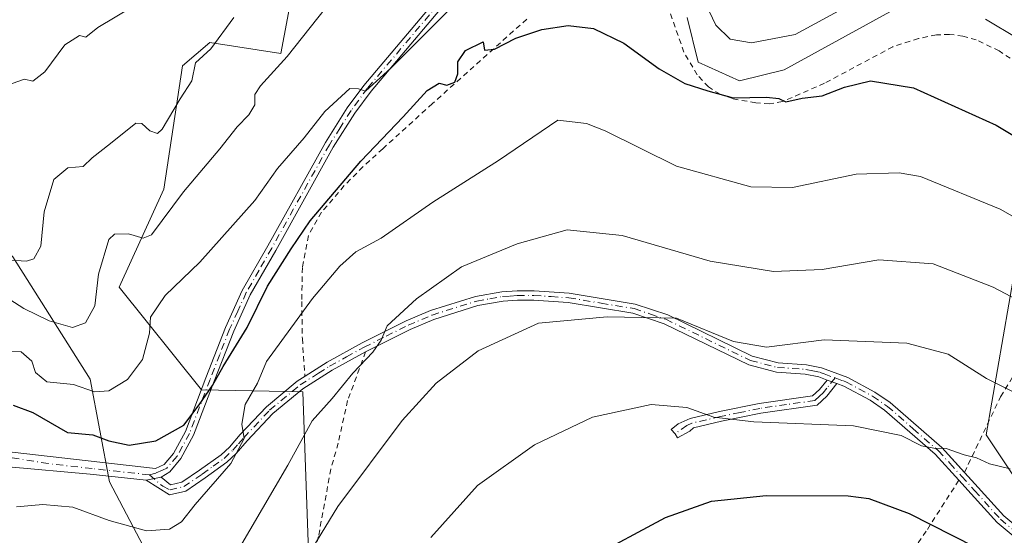
# Model space of a CAD drawing. Units: metres. Extents: x 606508 to 609927, y 4789417 to 4791785.
# Drawn here: x 609509 to 609692, y 4791076 to 4791172 of the extents above; entities that cross this region are included whole.
import ezdxf

# ---------------------------------------------------------------- set-up
doc = ezdxf.new("R2010")
doc.units = ezdxf.units.M
doc.header["$MEASUREMENT"] = 0
doc.linetypes.add('DGN Style 2', pattern=[1.6480167562047852, 0.988810053722871, -0.6592067024819142])
doc.linetypes.add('DGN Style 4', pattern=[2.6384748266838614, 1.318413404963828, -0.6592067024819142, 0.001648016756204785, -0.6592067024819142])
for name, color, linetype, lineweight in [('Alambrada', 7, 'DGN Style 2', 0), ('Arbolado forestal CxS', 92, 'Continuous', 0), ('Camino Cxs', 7, 'Continuous', 0), ('Camino eje', 30, 'DGN Style 4', 13), ('Curva de nivel maestra', 30, 'Continuous', 30), ('Curva de nivel normal', 30, 'Continuous', 0), ('Matorral CxS', 135, 'Continuous', 0), ('Prado CxS', 92, 'Continuous', 0)]:
    doc.layers.add(name, color=color, linetype=linetype, lineweight=lineweight)

# ---------------------------------------------------------------- blocks, each defined once
blk = doc.blocks.new('*U8')
at = {"layer": 'Prado CxS', "color": 92, "linetype": 'Continuous', "lineweight": 0}
for points in [[(609562.4874999998, 4791069.739900001, 290.6631999999955), (609561.3406999996, 4791102.990700001, 282.4388000000035), (609542.4299, 4791103.3585, 274.7786000000052), (609527.0872999998, 4791122.479699999, 266.5271999999969), (609535.4018999999, 4791140.742699999, 263.3834999999963), (609538.8835000005, 4791163.715100001, 259.251099999994), (609543.9660999998, 4791168.100299999, 259.242499999993), (609557.1951000001, 4791166.012700001, 263.7404999999999), (609561.3387000002, 4791187.8377, 261.5295999999944)], [(609632.8850999996, 4791172.767100001, 271.3733999999968), (609634.9741000002, 4791164.4133, 273.2623000000021), (609642.6328999996, 4791160.933300001, 273.4113999999972), (609650.9890999999, 4791163.0219, 272.9349999999977), (609672.5740999999, 4791174.8575, 270.1129999999976)], [(609693.8837000001, 4791125.4321, 283.2871000000014), (609688.6161000002, 4791094.967300001, 292.9685999999929), (609700.0828999998, 4791077.7687, 297.7768000000069)]]:
    blk.add_polyline3d(points, dxfattribs=at)
blk = doc.blocks.new('*U13')
at = {"layer": 'Arbolado forestal CxS', "color": 92, "linetype": 'Continuous', "lineweight": 0}
for points in [[(609700.0828999998, 4791077.7687, 297.7768000000069), (609688.6161000002, 4791094.967300001, 292.9685999999929), (609693.8837000001, 4791125.4321, 283.2871000000014)], [(609672.5740999999, 4791174.8575, 270.1129999999976), (609650.9890999999, 4791163.0219, 272.9349999999977), (609642.6328999996, 4791160.933300001, 273.4113999999972), (609634.9741000002, 4791164.4133, 273.2623000000021), (609632.8850999996, 4791172.767100001, 271.3733999999968)], [(609561.3387000002, 4791187.8377, 261.5295999999944), (609557.1951000001, 4791166.012700001, 263.7404999999999), (609543.9660999998, 4791168.100299999, 259.242499999993), (609538.8835000005, 4791163.715100001, 259.251099999994), (609535.4018999999, 4791140.742699999, 263.3834999999963), (609527.0872999998, 4791122.479699999, 266.5271999999969), (609542.4299, 4791103.3585, 274.7786000000052), (609561.3406999996, 4791102.990700001, 282.4388000000035), (609562.4874999998, 4791069.739900001, 290.6631999999955)], [(609537.2625000002, 4791063.408700001, 285.2715000000026), (609525.2747, 4791086.1831, 276.6684999999998), (609521.6785000004, 4791105.3617, 268.8840000000055), (609507.2933, 4791128.135500001, 259.8098000000027)]]:
    blk.add_polyline3d(points, dxfattribs=at)
blk = doc.blocks.new('*U22')
at = {"layer": 'Camino Cxs', "color": 7, "linetype": 'Continuous', "lineweight": 0}
for points in [[(609592.5500999996, 4791181.0001, 269.8868999999977), (609574.0201000003, 4791159.040100001, 272.9869000000036), (609571.0000999998, 4791154.9301, 278.3456000000006), (609566.9801000003, 4791148.590100001, 282.3896999999997), (609556.2602000004, 4791129.350099999, 274.648000000001), (609551.5301000001, 4791121.0801, 279.3917999999976), (609548.4401000004, 4791114.300100001, 283.9327000000048), (609544.8201000001, 4791104.9801, 285.6539000000048), (609540.9700999996, 4791094.880100001, 289.5666999999958), (609538.6001000004, 4791090.520099999, 292.539499999999), (609536.5201000003, 4791088.0801, 292.1754999999976), (609534.9299999997, 4791087.079299999, 292.5347000000039), (609532.1517000003, 4791086.523700001, 292.9532999999938), (609521.7007999998, 4791087.611099999, 279.9084000000003), (609506.4901000002, 4791088.970100001, 277.6726999999955)], [(609507.1485000001, 4791091.712300001, 277.5040000000009), (609521.3037, 4791090.124700001, 278.6328000000067), (609533.8801999995, 4791088.6801, 292.8485999999975), (609535.4600999998, 4791089.440099999, 292.8916999999929), (609537.2001, 4791091.4801, 292.9866999999941), (609539.4301000005, 4791095.590100001, 290.5528000000049), (609543.2401000002, 4791105.590100001, 283.7082999999984), (609546.8800999997, 4791114.950099999, 280.6826000000001), (609550.0201000003, 4791121.850099999, 276.6823000000004), (609554.7901999997, 4791130.1801, 273.8147999999928), (609565.5301999999, 4791149.450099999, 283.5362000000023), (609569.6002000002, 4791155.890100001, 279.8402999999962), (609572.6902000001, 4791160.090100001, 272.1371999999974), (609591.3201000001, 4791182.170100001, 269.3176999999997)]]:
    blk.add_polyline3d(points, dxfattribs=at)

msp = doc.modelspace()

# ---------------------------------------------------------------- linework, layer by layer
at = {"layer": 'Alambrada', "color": 7, "linetype": 'DGN Style 2', "lineweight": 0}
for points in [[(609693.0800999999, 4791165.1501, 273.8405000000057), (609691.0100999996, 4791166.5101, 273.0108999999939), (609686.7500999998, 4791168.590100001, 272.9943000000058), (609684.2801000001, 4791169.300100001, 275.3500000000058), (609681.7901, 4791169.610099999, 278.1894000000029), (609679.3201000001, 4791169.5101, 282.1779999999999), (609675.9801000003, 4791168.840100001, 285.2378000000026), (609671.2200999996, 4791167.300100001, 285.9820000000037), (609658.4801000003, 4791160.4901, 287.7758999999933), (609650.6700999998, 4791157.0701, 287.9637999999977), (609648.2100999998, 4791156.640100001, 288.4253999999929), (609645.6700999998, 4791156.8201, 288.2725999999966), (609641.3901000004, 4791157.630100001, 286.7979999999953), (609639.0401, 4791158.4301, 285.1518000000069), (609636.8601000002, 4791159.8101, 284.2544000000053), (609634.7600999996, 4791162.050100001, 283.2902000000031), (609632.3101000005, 4791166.270099999, 282.6097000000009), (609624.3101000005, 4791188.9301, 271.6800999999978)], [(609603.0100999996, 4791172.440099999, 274.9349999999977), (609585.4401000004, 4791156.690099999, 276.6670000000013), (609576.2100999998, 4791148.290100001, 277.3325999999943), (609572.5100999996, 4791144.9301, 277.2813000000024), (609569.0301000001, 4791141.4101, 277.1725000000006), (609564.8000999996, 4791136.450099999, 276.4602000000014), (609562.3501000004, 4791132.100099999, 276.9979000000022), (609561.2401000002, 4791126.130100001, 279.1751999999979), (609561.1001000004, 4791119.800100001, 285.5774999999995), (609561.2200999996, 4791112.880100001, 287.1110000000044), (609561.7100999998, 4791105.890100001, 293.7655999999988)], [(609684.5500999996, 4791087.960100001, 297.520399999994), (609691.2801000001, 4791102.050100001, 301.6070999999938), (609699.9301000005, 4791116.210100001, 302.5372000000062)], [(609573.0100999996, 4791110.420100001, 286.3919000000024), (609569.6601, 4791101.360099999, 297.2612999999984), (609567.8901000004, 4791093.4001, 300.4762000000046), (609566.5301000001, 4791088.5701, 302.3398000000016), (609564.2301000003, 4791076.020099999, 307.3790000000009), (609562.4401000004, 4791068.360099999, 306.8493000000017), (609559.8901000004, 4791056.630100001, 300.0976999999984)], [(609683.5000999998, 4791086.4901, 297.1297999999952), (609677.4401000004, 4791077.0101, 300.9382999999943), (609670.1001000004, 4791066.610099999, 305.860400000005), (609663.4801000003, 4791055.0101, 309.4061999999976), (609659.0601000005, 4791044.800100001, 311.0446999999986), (609658.0500999996, 4791040.380100001, 311.5663000000059), (609656.7401000002, 4791034.800100001, 311.9514000000054), (609651.1501000002, 4791016.600099999, 312.6297999999952), (609642.2500999998, 4790984.550100001, 313.7790999999997), (609641.7600999996, 4790981.770099999, 313.8092000000034), (609635.8501000004, 4790960.9801, 312.7216999999946), (609634.0201000003, 4790954.7301, 311.652700000006)]]:
    msp.add_polyline3d(points, dxfattribs=at)
at = {"layer": 'Arbolado forestal CxS', "color": 92, "linetype": 'Continuous', "lineweight": 0}
for points in [[(609562.4874999998, 4791069.739900001, 290.6631999999955), (609561.3406999996, 4791102.990700001, 282.4388000000035), (609542.4299, 4791103.3585, 274.7786000000052), (609527.0872999998, 4791122.479699999, 266.5271999999969), (609535.4018999999, 4791140.742699999, 263.3834999999963), (609538.8835000005, 4791163.715100001, 259.251099999994), (609543.9660999998, 4791168.100299999, 259.242499999993), (609557.1951000001, 4791166.012700001, 263.7404999999999), (609561.3387000002, 4791187.8377, 261.5295999999944)], [(609632.8850999996, 4791172.767100001, 271.3733999999968), (609634.9741000002, 4791164.4133, 273.2623000000021), (609642.6328999996, 4791160.933300001, 273.4113999999972), (609650.9890999999, 4791163.0219, 272.9349999999977), (609672.5740999999, 4791174.8575, 270.1129999999976)], [(609384.9263000004, 4791101.453700001, 242.9095999999991), (609386.9559000004, 4791098.578700001, 243.8173999999999), (609396.1497, 4791101.468499999, 245.0040000000008), (609405.9209000003, 4791105.159700001, 245.2204999999958), (609464.9495000001, 4791135.4013, 247.7219999999943), (609477.2779000001, 4791137.819300001, 249.159799999994), (609495.3059, 4791138.923699999, 253.3730000000069), (609507.2933, 4791128.135500001, 259.8098000000027), (609521.6785000004, 4791105.3617, 268.8840000000055), (609525.2747, 4791086.1831, 276.6684999999998), (609537.2625000002, 4791063.408700001, 285.2715000000026)], [(609693.8837000001, 4791125.4321, 283.2871000000014), (609688.6161000002, 4791094.967300001, 292.9685999999929), (609700.0828999998, 4791077.7687, 297.7768000000069)]]:
    msp.add_polyline3d(points, dxfattribs=at)
at = {"layer": 'Camino Cxs', "color": 7, "linetype": 'Continuous', "lineweight": 0, "extrusion": (-0.1087416031773373, 0.0398124995218684, 0.9932724845782469), "elevation": 124740.7894659431, "flags": 128}
msp.add_lwpolyline([(-4708651.40910839, -1067433.6170932), (-4708651.40910839, -1067431.655099357)], dxfattribs=at)
msp.add_lwpolyline([(-4708651.40910839, -1067433.6170932), (-4708651.40910839, -1067431.655099357)], dxfattribs=at)
at = {"layer": 'Camino Cxs', "color": 7, "linetype": 'Continuous', "lineweight": 0, "extrusion": (0.143322904124678, 0.02866251721399164, 0.9892608378280352), "elevation": 224974.325325285, "flags": 128}
msp.add_lwpolyline([(4578529.05378508, -1520692.794212717), (4578529.05378508, -1520689.930244743)], dxfattribs=at)
msp.add_lwpolyline([(4578529.05378508, -1520692.794212717), (4578529.05378508, -1520689.930244743)], dxfattribs=at)
at = {"layer": 'Camino Cxs', "color": 7, "linetype": 'Continuous', "lineweight": 0}
for points in [[(609507.1485000001, 4791091.712300001, 277.5040000000009), (609521.3037, 4791090.124700001, 278.6328000000067), (609533.8801999995, 4791088.6801, 292.8485999999975), (609535.4600999998, 4791089.440099999, 292.8916999999929), (609537.2001, 4791091.4801, 292.9866999999941), (609539.4301000005, 4791095.590100001, 290.5528000000049), (609543.2401000002, 4791105.590100001, 283.7082999999984), (609546.8800999997, 4791114.950099999, 280.6826000000001), (609550.0201000003, 4791121.850099999, 276.6823000000004), (609554.7901999997, 4791130.1801, 273.8147999999928), (609565.5301999999, 4791149.450099999, 283.5362000000023), (609569.6002000002, 4791155.890100001, 279.8402999999962), (609572.6902000001, 4791160.090100001, 272.1371999999974), (609591.3201000001, 4791182.170100001, 269.3176999999997)], [(609592.5500999996, 4791181.0001, 269.8868999999977), (609574.0201000003, 4791159.040100001, 272.9869000000036), (609571.0000999998, 4791154.9301, 278.3456000000006), (609566.9801000003, 4791148.590100001, 282.3896999999997), (609556.2602000004, 4791129.350099999, 274.648000000001), (609551.5301000001, 4791121.0801, 279.3917999999976), (609548.4401000004, 4791114.300100001, 283.9327000000048), (609544.8201000001, 4791104.9801, 285.6539000000048), (609540.9700999996, 4791094.880100001, 289.5666999999958), (609538.6001000004, 4791090.520099999, 292.539499999999), (609536.5201000003, 4791088.0801, 292.1754999999976), (609534.9299, 4791087.079299999, 292.5347000000039)], [(609696.5201000003, 4791073.710100001, 299.1762000000017), (609690.6401000004, 4791078.590100001, 298.7403999999952), (609685.7901, 4791083.9801, 297.6733999999997), (609683.5000999998, 4791086.5001, 297.127999999997), (609679.1001000004, 4791091.360099999, 296.116399999999), (609669.6501000002, 4791099.5701, 294.0859999999957), (609666.9700999996, 4791101.420100001, 293.528999999995), (609662.1001000004, 4791104.0101, 292.5717000000004), (609660.7901, 4791104.5001, 292.402700000006), (609658.9600999998, 4791105.170100001, 292.1754999999976), (609657.4200999998, 4791105.7501, 291.9912999999942), (609654.9101, 4791106.280099999, 291.8024000000005), (609649.5601000005, 4791106.6501, 291.5626000000047), (609644.4001000002, 4791107.9801, 291.3668999999936), (609628.6101000002, 4791115.6801, 290.6616999999969), (609622.8101000005, 4791117.620100001, 290.212400000004), (609610.7401000002, 4791119.620100001, 289.4520000000048), (609604.3300999999, 4791120.050100001, 289.0255000000034), (609601.3101000005, 4791120.040100001, 288.7339999999967), (609598.6201, 4791119.850099999, 288.4468999999954), (609593.9101, 4791119.040100001, 287.9199999999983), (609585.7001, 4791116.460100001, 287.0541999999987), (609581.3000999996, 4791114.600099999, 286.5187000000006), (609573.0100999996, 4791110.4301, 286.3846999999951), (609566.7500999998, 4791106.9901, 293.3571999999986), (609561.3101000005, 4791103.540100001, 297.800900000002), (609555.7301000003, 4791098.9101, 294.5868000000046), (609550.9700999996, 4791093.8301, 293.8482999999979), (609548.9200999998, 4791091.460100001, 295.082899999994), (609547.1801000005, 4791089.880100001, 295.3196999999927), (609543.0900999998, 4791086.9301, 295.578800000003), (609539.4901000002, 4791084.4801, 296.0151000000042), (609536.4600999998, 4791083.770099999, 296.1079000000027), (609532.1517000003, 4791086.523700001, 292.9532999999938), (609534.9299999997, 4791087.079299999, 292.5347000000039), (609536.6801000005, 4791085.630100001, 294.0516999999964), (609538.7701000003, 4791086.120100001, 294.0923999999941), (609542.0800999999, 4791088.370100001, 293.9622999999993), (609546.0800999999, 4791091.2601, 293.4967000000034), (609547.6601, 4791092.690099999, 292.9008000000031), (609549.6601, 4791095.0101, 290.6796000000031), (609554.5201000003, 4791100.200099999, 293.0262999999977), (609560.2701000003, 4791104.970100001, 294.8488999999972), (609561.7200999996, 4791105.890100001, 293.7675000000018), (609565.8601000002, 4791108.5101, 290.5890999999974), (609572.3800999997, 4791112.100099999, 285.0663000000059), (609580.5601000005, 4791116.200099999, 285.9483999999939), (609585.1001000004, 4791118.120100001, 286.4805000000051), (609593.4901000002, 4791120.7601, 287.4014000000025), (609598.4101, 4791121.600099999, 287.9453000000067), (609601.2500999998, 4791121.8101, 288.2378999999929), (609604.3901000004, 4791121.8201, 288.5314999999973), (609610.9401000004, 4791121.370100001, 288.9633000000031), (609623.2401000002, 4791119.340100001, 289.6374999999971), (609629.2801000001, 4791117.3101, 290.0359000000026), (609645.0100999996, 4791109.640100001, 290.7988999999943), (609649.8501000004, 4791108.4001, 291.0774999999995), (609655.1601, 4791108.030099999, 291.4627000000037), (609657.9101, 4791107.440099999, 291.8047999999981), (609662.8300999999, 4791105.620100001, 292.373900000006), (609667.8901000004, 4791102.9301, 293.0777999999991), (609670.7301000003, 4791100.970100001, 293.6432999999961), (609680.3300999999, 4791092.620100001, 296.1937999999937), (609687.1001000004, 4791085.1601, 297.9213000000018), (609691.8701, 4791079.860099999, 299.4593000000023), (609697.6201, 4791075.0801, 299.2645000000048)], [(609534.9299, 4791087.079299999, 292.5347000000039), (609536.6801000005, 4791085.630100001, 294.0516999999964), (609538.7701000003, 4791086.120100001, 294.0923999999941), (609542.0800999999, 4791088.370100001, 293.9622999999993), (609546.0800999999, 4791091.2601, 293.4967000000034), (609547.6601, 4791092.690099999, 292.9008000000031), (609549.6601, 4791095.0101, 290.6796000000031), (609554.5201000003, 4791100.200099999, 293.0262999999977), (609560.2701000003, 4791104.970100001, 294.8488999999972), (609561.7200999996, 4791105.890100001, 293.7675000000018), (609565.8601000002, 4791108.5101, 290.5890999999974), (609572.3800999997, 4791112.100099999, 285.0663000000059), (609580.5601000005, 4791116.200099999, 285.9483999999939), (609585.1001000004, 4791118.120100001, 286.4805000000051), (609593.4901000002, 4791120.7601, 287.4014000000025), (609598.4101, 4791121.600099999, 287.9453000000067), (609601.2500999998, 4791121.8101, 288.2378999999929), (609604.3901000004, 4791121.8201, 288.5314999999973), (609610.9401000004, 4791121.370100001, 288.9633000000031), (609623.2401000002, 4791119.340100001, 289.6374999999971), (609629.2801000001, 4791117.3101, 290.0359000000026), (609645.0100999996, 4791109.640100001, 290.7988999999943), (609649.8501000004, 4791108.4001, 291.0774999999995), (609655.1601, 4791108.030099999, 291.4627000000037), (609657.9101, 4791107.440099999, 291.8047999999981), (609662.8300999999, 4791105.620100001, 292.373900000006), (609667.8901000004, 4791102.9301, 293.0777999999991), (609670.7301000003, 4791100.970100001, 293.6432999999961), (609680.3300999999, 4791092.620100001, 296.1937999999937), (609684.5532000001, 4791087.966600001, 297.5243000000046)], [(609658.9600999998, 4791105.170100001, 292.1754999999976), (609657.4200999998, 4791105.7501, 291.9912999999942), (609654.9101, 4791106.280099999, 291.8024000000005), (609649.5601000005, 4791106.6501, 291.5626000000047), (609644.4001000002, 4791107.9801, 291.3668999999936), (609628.6101000002, 4791115.6801, 290.6616999999969), (609622.8101000005, 4791117.620100001, 290.212400000004), (609610.7401000002, 4791119.620100001, 289.4520000000048), (609604.3300999999, 4791120.050100001, 289.0255000000034), (609601.3101000005, 4791120.040100001, 288.7339999999967), (609598.6201, 4791119.850099999, 288.4468999999954), (609593.9101, 4791119.040100001, 287.9199999999983), (609585.7001, 4791116.460100001, 287.0541999999987), (609581.3000999996, 4791114.600099999, 286.5187000000006), (609573.0100999996, 4791110.4301, 286.3846999999951), (609566.7500999998, 4791106.9901, 293.3571999999986), (609561.3101000005, 4791103.540100001, 297.800900000002), (609555.7301000003, 4791098.9101, 294.5868000000046), (609550.9700999996, 4791093.8301, 293.8482999999979), (609548.9200999998, 4791091.460100001, 295.082899999994), (609547.1801000005, 4791089.880100001, 295.3196999999927), (609543.0900999998, 4791086.9301, 295.578800000003), (609539.4901000002, 4791084.4801, 296.0151000000042), (609536.4600999998, 4791083.770099999, 296.1079000000027), (609532.1517000003, 4791086.523700001, 292.9532999999938)], [(609660.7901, 4791104.5001, 292.402700000006), (609658.8901000004, 4791102.170100001, 292.6875), (609657.1101000002, 4791100.470100001, 293.4526000000042), (609646.6101000002, 4791098.9801, 294.5383000000002), (609639.3101000005, 4791097.4801, 295.4997000000003), (609634.0701000001, 4791096.2601, 296.155899999998), (609633.4005000005, 4791095.6533, 296.3570000000037), (609631.0721000005, 4791094.383300001, 296.7177999999985), (609630.6662999997, 4791095.154899999, 296.5121999999974), (609629.9079, 4791095.970699999, 296.3040000000037), (609631.2100999998, 4791097.0101, 296.0190000000002), (609633.4801000003, 4791098.020099999, 295.6839999999939), (609638.9200999998, 4791099.280099999, 294.9845999999961), (609646.2901, 4791100.800100001, 293.8583999999973), (609656.2600999996, 4791102.210100001, 292.6177000000025), (609657.5301000001, 4791103.4301, 292.2933000000049), (609658.9600999998, 4791105.170100001, 292.1754999999976)], [(609696.5201000003, 4791073.710100001, 299.1762000000017), (609690.6401000004, 4791078.590100001, 298.7403999999952), (609685.7901, 4791083.9801, 297.6733999999997), (609683.5000999998, 4791086.5001, 297.127999999997), (609679.1001000004, 4791091.360099999, 296.116399999999), (609669.6501000002, 4791099.5701, 294.0859999999957), (609666.9700999996, 4791101.420100001, 293.528999999995), (609662.1001000004, 4791104.0101, 292.5717000000004), (609660.7901, 4791104.5001, 292.402700000006)], [(609532.1517000003, 4791086.523700001, 292.9532999999938), (609521.7007999998, 4791087.611099999, 279.9084000000003), (609506.4901000002, 4791088.970100001, 277.6726999999955), (609504.0100999996, 4791089.0101, 278.0950000000012), (609499.0701000001, 4791087.940099999, 280.2185000000027), (609495.4401000004, 4791086.5101, 284.6750000000029), (609493.3202000001, 4791085.3201, 288.8239999999932), (609489.2801000001, 4791082.350099999, 295.4559000000008), (609472.3800999997, 4791068.720100001, 281.7749999999942)], [(609684.5532000001, 4791087.966600001, 297.5243000000046), (609687.1001000004, 4791085.1601, 297.9213000000018), (609691.8701, 4791079.860099999, 299.4593000000023), (609697.6201, 4791075.0801, 299.2645000000048)]]:
    msp.add_polyline3d(points, dxfattribs=at)
msp.add_polyline3d([(609660.7901, 4791104.5001, 292.402700000006), (609658.8901000004, 4791102.170100001, 292.6875), (609657.1101000002, 4791100.470100001, 293.4526000000042), (609646.6101000002, 4791098.9801, 294.5383000000002), (609639.3101000005, 4791097.4801, 295.4997000000003), (609634.0701000001, 4791096.2601, 296.155899999998), (609633.4005000005, 4791095.6533, 296.3570000000037), (609631.0721000005, 4791094.383300001, 296.7177999999985), (609630.6662999997, 4791095.154899999, 296.5121999999974), (609629.9079, 4791095.970699999, 296.3040000000037), (609631.2100999998, 4791097.0101, 296.0190000000002), (609633.4801000003, 4791098.020099999, 295.6839999999939), (609638.9200999998, 4791099.280099999, 294.9845999999961), (609646.2901, 4791100.800100001, 293.8583999999973), (609656.2600999996, 4791102.210100001, 292.6177000000025), (609657.5301000001, 4791103.4301, 292.2933000000049), (609658.9600999998, 4791105.170100001, 292.1754999999976)], close=True, dxfattribs=at)
at = {"layer": 'Camino eje', "color": 30, "linetype": 'DGN Style 4', "lineweight": 13}
for points in [[(609591.9351000005, 4791181.585100001, 269.5562000000064), (609573.3551000003, 4791159.565099999, 272.5724999999948), (609570.3000999996, 4791155.4101, 279.0739000000031), (609568.2651000004, 4791152.190099999, 283.896900000007), (609566.2550999997, 4791149.020099999, 282.9774000000034), (609555.5251000002, 4791129.765100001, 274.2087000000029), (609553.1601, 4791125.630100001, 275.1500999999989), (609550.7751000002, 4791121.465100001, 277.9523999999947), (609549.2050999999, 4791118.015100001, 280.9017000000022), (609547.6601, 4791114.6251, 282.1535000000004), (609545.8400999998, 4791109.9451, 284.3834999999963), (609544.0301000001, 4791105.2851, 284.7277999999933), (609540.2001, 4791095.235099999, 290.0200000000041), (609537.9001000002, 4791091.0001, 292.6643999999943), (609535.9901000002, 4791088.7601, 292.4986999999965), (609535.2001, 4791088.380100001, 292.4737000000023), (609533.9250999996, 4791087.835100001, 292.3503000000055), (609532.7200999996, 4791087.5067, 292.2400999999954)], [(609532.7200999996, 4791087.5067, 292.2400999999954), (609535.2150999998, 4791085.380100001, 294.3317999999999), (609536.5701000001, 4791084.700099999, 295.082899999994), (609539.1300999997, 4791085.300100001, 295.0794000000024), (609542.5850999998, 4791087.6501, 294.813599999994), (609544.5850999998, 4791089.095100001, 294.6175999999978), (609546.6300999997, 4791090.5701, 294.4073999999964), (609548.2901, 4791092.075099999, 294.1064999999944), (609549.3151000004, 4791093.2601, 293.226999999999), (609550.3151000004, 4791094.420100001, 292.3243999999977), (609555.1250999998, 4791099.5551, 293.7872000000062), (609560.7901, 4791104.255100001, 296.2293999999966), (609564.2351000002, 4791106.440099999, 293.3772999999928), (609566.3051000005, 4791107.7501, 291.9431000000041), (609569.4351000005, 4791109.470100001, 288.4790999999968), (609572.7424999997, 4791111.292500001, 285.7287000000069), (609576.8400999998, 4791113.350099999, 285.6269000000029), (609580.9301000005, 4791115.4001, 286.2318999999989), (609585.4001000002, 4791117.290100001, 286.763300000006), (609593.7001, 4791119.9001, 287.6603000000032), (609596.1601, 4791120.3201, 287.9572000000044), (609598.5151000004, 4791120.725099999, 288.1959000000061), (609599.9351000005, 4791120.8301, 288.3445000000065), (609601.2801000001, 4791120.925100001, 288.4858999999997), (609604.3601000002, 4791120.9351, 288.7785000000004), (609607.5651000004, 4791120.720100001, 289.0837999999931), (609610.8400999998, 4791120.495100001, 289.2075000000041), (609616.8750999998, 4791119.495100001, 289.623900000006), (609623.0251000002, 4791118.4801, 289.9262000000017), (609626.0450999998, 4791117.465100001, 290.1732999999949), (609628.9451000001, 4791116.495100001, 290.3470999999991), (609644.7050999999, 4791108.8101, 291.0782999999938), (609647.2851, 4791108.145099999, 291.0761000000057), (609649.7050999999, 4791107.5251, 291.2856000000029), (609655.0351, 4791107.155099999, 291.6394), (609656.2901, 4791106.890100001, 291.7706999999937), (609657.6651, 4791106.595100001, 291.8972000000067), (609658.4351000005, 4791106.3051, 291.9882000000071), (609660.4641000004, 4791105.5551, 292.232999999993)], [(609660.4641000004, 4791105.5551, 292.232999999993), (609658.9250999996, 4791103.670100001, 292.3717999999935), (609658.2100999998, 4791102.800100001, 292.429099999994), (609657.5751, 4791102.190099999, 292.5733999999939), (609656.6851000005, 4791101.340100001, 293.0310000000027), (609651.4351000005, 4791100.595100001, 293.5951000000059), (609646.4501, 4791099.890100001, 294.1965999999957), (609642.7651000004, 4791099.130100001, 294.7473000000027), (609639.1151000002, 4791098.380100001, 295.2393000000012), (609636.4951, 4791097.770099999, 295.5715999999957), (609633.7751000002, 4791097.140100001, 295.8997999999993), (609632.8450999996, 4791096.725099999, 296.0629000000045), (609630.6662999997, 4791095.154899999, 296.5121999999974)], [(609660.4641000004, 4791105.5551, 292.232999999993), (609661.8101000005, 4791105.0601, 292.4003999999986), (609662.4650999998, 4791104.815099999, 292.4839999999967), (609667.4301000005, 4791102.175100001, 293.2878999999957), (609670.1901000004, 4791100.270099999, 293.8567000000039), (609674.9901000002, 4791096.095100001, 294.7200000000012), (609679.7150999998, 4791091.9901, 296.1420000000071), (609681.8300999999, 4791089.6601, 296.6530000000057), (609684.0301000001, 4791087.2301, 297.1831999999995), (609686.4451000001, 4791084.5701, 297.7602999999945), (609691.2550999997, 4791079.225099999, 299.0418000000063), (609694.1951000001, 4791076.7851, 298.7838999999949), (609697.0701000001, 4791074.395099999, 299.1538), (609699.0900999998, 4791072.8201, 300.3502000000008), (609701.1551000001, 4791071.2051, 301.5773999999947), (609706.4351000005, 4791067.920100001, 303.7642999999953), (609713.7550999997, 4791064.6501, 308.8502000000008), (609722.0401, 4791060.065099999, 305.2293000000063), (609737.6250999998, 4791050.790100001, 306.8938999999955), (609747.3850999996, 4791043.755100001, 312.1288000000059), (609757.2301000003, 4791036.655099999, 308.0957000000053), (609758.0201000003, 4791035.8851, 308.077099999995), (609758.7200999996, 4791035.200099999, 308.2404999999999), (609760.4949000003, 4791033.063300001, 308.4170000000013)], [(609532.7200999996, 4791087.5067, 292.2400999999954), (609522.0975000003, 4791088.669500001, 279.6303999999946), (609513.8953, 4791089.5955, 277.8736000000063), (609505.8255000003, 4791090.918500001, 277.7007000000012), (609502.7829, 4791090.521500001, 278.1551000000036), (609498.8201000001, 4791088.755100001, 279.9988000000012), (609495.0751, 4791087.280099999, 284.162599999996), (609493.9200999998, 4791086.6251, 286.3127999999998), (609492.8601000002, 4791086.030099999, 288.4015000000072), (609488.7651000004, 4791083.020099999, 294.8859999999986), (609471.8701, 4791069.395099999, 281.3518999999943), (609462.1951000001, 4791062.540100001, 281.5623999999953), (609450.2950999998, 4791053.440099999, 282.3270000000048), (609447.9101, 4791051.0801, 282.5795000000071), (609445.4101, 4791048.610099999, 283.000199999995), (609444.0500999996, 4791046.380100001, 283.0709000000061), (609442.7550999997, 4791044.265100001, 282.7816000000021), (609442.0751, 4791042.9451, 282.7179000000033), (609441.3551000003, 4791041.5551, 282.7339000000065), (609440.5500999996, 4791039.460100001, 282.6563000000024), (609439.5777000004, 4791036.937899999, 282.5121000000072)]]:
    msp.add_polyline3d(points, dxfattribs=at)
at = {"layer": 'Curva de nivel maestra', "color": 30, "linetype": 'Continuous', "lineweight": 30, "flags": 128}
for points, elevation in [([(609507.3600000005, 4791100.470100001), (609511.0199999996, 4791099.120100001), (609517.5, 4791095.370100001), (609522.2199999997, 4791094.950099999), (609525.1799999997, 4791093.870100001), (609528.9800000006, 4791093.0101), (609533.9000000004, 4791093.840100001), (609539.1600000003, 4791096.7501), (609542.0199999996, 4791100.5801), (609544.4800000006, 4791104.140100001), (609546.4699999997, 4791107.670100001), (609550.9199999999, 4791114.9801), (609554.7400000002, 4791122.700099999), (609559.1200000001, 4791129.6501), (609562.6799999997, 4791134.860099999), (609572.1200000001, 4791145.950099999), (609579.9699999997, 4791154.220100001), (609584.4600000001, 4791159.130100001), (609586.7100000001, 4791160.5101), (609588.1500000004, 4791160.120100001), (609589.6399999997, 4791160.720100001), (609590.1600000003, 4791162.2501), (609590.1900000004, 4791164.5101), (609591.5999999996, 4791166.600099999), (609594.9199999999, 4791168.210100001), (609595.1799999997, 4791166.670100001), (609597.04, 4791166.8201), (609600.9699999997, 4791168.870100001), (609605.8399999999, 4791170.4901), (609610.7400000002, 4791171.2601), (609615.4299999997, 4791170.6801), (609621.0800000001, 4791167.960100001), (609627.6699999999, 4791163.1801), (609632.4400000004, 4791160.420100001), (609636.7599999999, 4791159.0601), (609641.5, 4791157.770099999), (609647.7000000002, 4791157.880100001), (609649.9600000001, 4791157.640100001), (609651.2599999999, 4791157.040100001), (609654.2999999998, 4791157.7401), (609658.04, 4791158.1501), (609662.2400000002, 4791159.770099999), (609667.0499999998, 4791160.960100001), (609675.0800000001, 4791159.670100001), (609690.4500000002, 4791152.6601), (609700.29, 4791146.800100001)], 275), ([(609614.5, 4791071.850099999), (609628.8399999999, 4791079.540100001), (609637.4199999999, 4791082.5801), (609647.6399999997, 4791083.6601), (609662.8899999997, 4791083.5701), (609666.7300000006, 4791083.0601), (609674.25, 4791080.270099999), (609690.5499999998, 4791072.0101)], 300)]:
    msp.add_lwpolyline(points, dxfattribs=dict(at, elevation=elevation))
at = {"layer": 'Curva de nivel normal', "color": 30, "linetype": 'Continuous', "lineweight": 0, "flags": 128}
for points, elevation in [([(609500.9000000004, 4791110.539999999), (609508.8499999996, 4791110.460000001), (609510.8499999996, 4791108.680000001), (609511.5, 4791106.58), (609513.5999999996, 4791104.82), (609518.5800000001, 4791104.310000001), (609522.5300000003, 4791102.99), (609525.1799999997, 4791103.140000001), (609528.6500000004, 4791105.300000001), (609531.4299999997, 4791109.029999999), (609532.7300000006, 4791113.939999999), (609532.9400000004, 4791116.91), (609535.6399999997, 4791120.939999999), (609542.1200000001, 4791127.119999999), (609552.3499999996, 4791138.609999999), (609556.5700000003, 4791144.609999999), (609561.5300000003, 4791150.34), (609565.4000000004, 4791155.220000001), (609570.04, 4791159.539999999), (609571.6900000004, 4791159.460000001), (609572.9600000001, 4791159), (609577.7699999996, 4791163.350000001), (609592.3799999999, 4791178.02)], 270), ([(609506.75, 4791120.180000001), (609509.3700000001, 4791118.480000001), (609514.0800000001, 4791116.180000001), (609518.4100000003, 4791114.970000001), (609520.8499999996, 4791115.850000001), (609522.54, 4791119), (609523.2800000003, 4791124.92), (609525.1600000003, 4791131.34), (609526.25, 4791132.350000001), (609528.8300000001, 4791132.439999999), (609531.5999999996, 4791131.640000001), (609533.1500000004, 4791132.26), (609539.0800000001, 4791140.26), (609545.8499999996, 4791148.279999999), (609549.0899999999, 4791152.359999999), (609551.2699999996, 4791154.58), (609552.3700000001, 4791156.480000001), (609552.3600000005, 4791158.4), (609553.4000000004, 4791160), (609558.3899999997, 4791165.480000001), (609568.3899999997, 4791178.16)], 265), ([(609635.04, 4791178.140000001), (609638.2300000006, 4791171.34), (609640.9400000004, 4791168.720000001), (609644.9000000004, 4791168.02), (609653.0099999999, 4791169.609999999), (609661.8399999999, 4791174.369999999)], 270), ([(609506.1399999997, 4791160.07), (609509.4800000006, 4791161.230000001), (609510.9900000002, 4791160.890000001), (609513.25, 4791162.609999999), (609516.9800000006, 4791167.640000001), (609519.7199999997, 4791169.4), (609520.8700000001, 4791169.100000001), (609523.1399999997, 4791170.880000001), (609529.5999999996, 4791174.75)], 255), ([(609502.6799999997, 4791127.76), (609509.8200000003, 4791127.350000001), (609511.2100000001, 4791127.779999999), (609512.5099999999, 4791130.119999999), (609513.1299999999, 4791136.529999999), (609514.9199999999, 4791142.550000001), (609517.5199999996, 4791144.74), (609520.4000000004, 4791145), (609522.0899999999, 4791146.600000001), (609525.5, 4791149.279999999), (609530.2199999997, 4791153.060000001), (609531.3200000003, 4791153.02), (609532.8399999999, 4791151.609999999), (609534.2599999999, 4791151.15), (609535.1399999997, 4791151.949999999), (609538.4500000002, 4791157.59), (609540.6500000004, 4791160.939999999), (609541.29, 4791164.27), (609544.2000000002, 4791166.930000001), (609548.4800000006, 4791172.75)], 260), ([(609688.4900000002, 4791172.449999999), (609694.5199999996, 4791168.82)], 270), ([(609508, 4791081.560000001), (609512.8700000001, 4791081.960000001), (609518.4900000002, 4791081.5), (609525.2100000001, 4791078.980000001), (609532.1799999997, 4791077.07), (609536.5, 4791077.390000001), (609538.6799999997, 4791078.730000001), (609541.2599999999, 4791081.949999999), (609547.9199999999, 4791089.619999999), (609550.3899999997, 4791094.300000001), (609549.9500000002, 4791096.949999999), (609550.54, 4791100.609999999), (609552.8499999996, 4791104.609999999), (609554.54, 4791108.609999999), (609563.1399999997, 4791120.369999999), (609568.2100000001, 4791126.41), (609571.1900000004, 4791129.060000001), (609575.9000000004, 4791131.630000001), (609585.5199999996, 4791138.300000001), (609597.75, 4791146.119999999), (609608.8300000001, 4791153.640000001), (609614.1200000001, 4791153), (609617.6399999997, 4791151.609999999), (609630.9100000003, 4791145.02), (609644.7599999999, 4791141.17), (609652.5, 4791141.060000001), (609664.3799999999, 4791143.560000001), (609672.4199999999, 4791143.77), (609676.3899999997, 4791143.119999999), (609691.1799999997, 4791137.050000001), (609713.0800000001, 4791124.539999999)], 280), ([(609549.0499999998, 4791073.15), (609558.5199999996, 4791089.310000001), (609563.04, 4791097.57), (609566.79, 4791101.710000001), (609570.6500000004, 4791106.430000001), (609574.3399999999, 4791110.369999999), (609575.9199999999, 4791112.630000001), (609576.9900000002, 4791115.279999999), (609582.4800000006, 4791120.32), (609590.8399999999, 4791126.289999999), (609601.2599999999, 4791130.57), (609610.5300000003, 4791133.16), (609620.8099999996, 4791132.09), (609637.1699999999, 4791127.359999999), (609648.9600000001, 4791125.41), (609658.0700000003, 4791125.789999999), (609668.6200000001, 4791127.600000001), (609678.7000000002, 4791126.83), (609689.9100000003, 4791122.470000001), (609706.7400000002, 4791113.630000001)], 285), ([(609559.2199999997, 4791067.41), (609567.8600000005, 4791081.619999999), (609579.79, 4791097.609999999), (609586.1600000003, 4791104.609999999), (609593.9800000006, 4791110.619999999), (609605.2400000002, 4791115.75), (609618, 4791116.930000001), (609630.9100000003, 4791116.689999999), (609641.5599999996, 4791112.350000001), (609647.6900000004, 4791111.310000001), (609658.4000000004, 4791112.66), (609673.7999999998, 4791112.039999999), (609681.5099999999, 4791109.970000001), (609688.6299999999, 4791105.430000001), (609694.4800000006, 4791102.52)], 290), ([(609585.1399999997, 4791075.800000001), (609593.8700000001, 4791085.49), (609604.4400000004, 4791093.09), (609615.2599999999, 4791098.24), (609626.2100000001, 4791100.600000001), (609632.8200000003, 4791100.060000001), (609637.8700000001, 4791098.26), (609645.29, 4791097.4), (609663.8700000001, 4791096.65), (609672.75, 4791094.859999999), (609676.5499999998, 4791092.92), (609678.8200000003, 4791092.449999999), (609681.1500000004, 4791092.439999999), (609684.4900000002, 4791091.220000001), (609686.8200000003, 4791090.680000001), (609689.2000000002, 4791089.560000001), (609693.04, 4791088.630000001)], 295)]:
    msp.add_lwpolyline(points, dxfattribs=dict(at, elevation=elevation))
at = {"layer": 'Matorral CxS', "color": 135, "linetype": 'Continuous', "lineweight": 0}
for points in [[(609347.8299000004, 4791067.309900001, 251.0019000000029), (609355.9644999999, 4791086.439900001, 242.5963999999949), (609356.5021000003, 4791095.646700001, 241.3620999999985), (609356.5204999996, 4791096.4417, 241.5185999999958), (609369.0247, 4791096.732899999, 241.7857999999979), (609376.4486999996, 4791097.351700001, 242.1796999999933), (609384.9263000004, 4791101.453700001, 242.9095999999991), (609386.9559000004, 4791098.578700001, 243.8173999999999), (609396.1497, 4791101.468499999, 245.0040000000008), (609405.9209000003, 4791105.159700001, 245.2204999999958), (609464.9495000001, 4791135.4013, 247.7219999999943), (609477.2779000001, 4791137.819300001, 249.159799999994), (609495.3059, 4791138.923699999, 253.3730000000069), (609507.2933, 4791128.135500001, 259.8098000000027), (609521.6785000004, 4791105.3617, 268.8840000000055), (609525.2747, 4791086.1831, 276.6684999999998), (609537.2625000002, 4791063.408700001, 285.2715000000026)], [(609384.9263000004, 4791101.453700001, 242.9095999999991), (609386.9559000004, 4791098.578700001, 243.8173999999999), (609396.1497, 4791101.468499999, 245.0040000000008), (609405.9209000003, 4791105.159700001, 245.2204999999958), (609464.9495000001, 4791135.4013, 247.7219999999943), (609477.2779000001, 4791137.819300001, 249.159799999994), (609495.3059, 4791138.923699999, 253.3730000000069), (609507.2933, 4791128.135500001, 259.8098000000027), (609521.6785000004, 4791105.3617, 268.8840000000055), (609525.2747, 4791086.1831, 276.6684999999998), (609537.2625000002, 4791063.408700001, 285.2715000000026)]]:
    msp.add_polyline3d(points, dxfattribs=at)
at = {"layer": 'Prado CxS', "color": 92, "linetype": 'Continuous', "lineweight": 0}
for points in [[(609562.4874999998, 4791069.739900001, 290.6631999999955), (609561.3406999996, 4791102.990700001, 282.4388000000035), (609542.4299, 4791103.3585, 274.7786000000052), (609527.0872999998, 4791122.479699999, 266.5271999999969), (609535.4018999999, 4791140.742699999, 263.3834999999963), (609538.8835000005, 4791163.715100001, 259.251099999994), (609543.9660999998, 4791168.100299999, 259.242499999993), (609557.1951000001, 4791166.012700001, 263.7404999999999), (609561.3387000002, 4791187.8377, 261.5295999999944)], [(609632.8850999996, 4791172.767100001, 271.3733999999968), (609634.9741000002, 4791164.4133, 273.2623000000021), (609642.6328999996, 4791160.933300001, 273.4113999999972), (609650.9890999999, 4791163.0219, 272.9349999999977), (609672.5740999999, 4791174.8575, 270.1129999999976)], [(609693.8837000001, 4791125.4321, 283.2871000000014), (609688.6161000002, 4791094.967300001, 292.9685999999929), (609700.0828999998, 4791077.7687, 297.7768000000069)]]:
    msp.add_polyline3d(points, dxfattribs=at)

# ---------------------------------------------------------------- block references
at = {"layer": 'Arbolado forestal CxS', "color": 92, "linetype": 'Continuous', "lineweight": 0}
msp.add_blockref('*U13', (0, 0), dxfattribs=at)
at = {"layer": 'Camino Cxs', "color": 7, "linetype": 'Continuous', "lineweight": 0}
msp.add_blockref('*U22', (0, 0), dxfattribs=at)
at = {"layer": 'Prado CxS', "color": 92, "linetype": 'Continuous', "lineweight": 0}
msp.add_blockref('*U8', (0, 0), dxfattribs=at)

doc.saveas('drawing.dxf')
